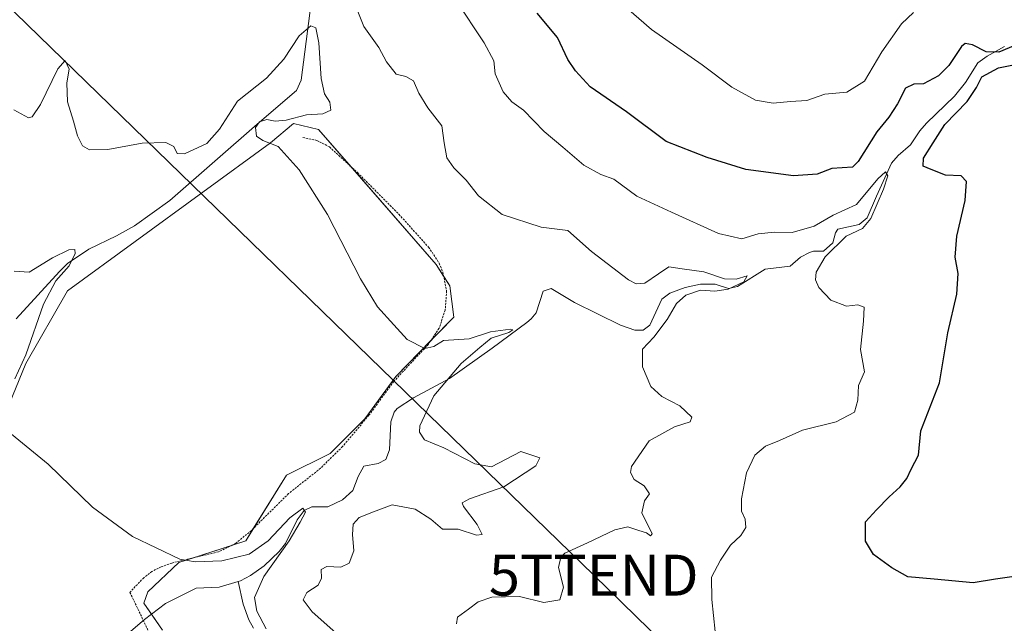
# Model space of a CAD drawing. Units: metres. Extents: x 638149 to 641608, y 4729813 to 4732196.
# Drawn here: x 639776 to 640017, y 4730612 to 4730760 of the extents above; entities that cross this region are included whole.
import ezdxf
from ezdxf.enums import TextEntityAlignment as Align

# ---------------------------------------------------------------- set-up
doc = ezdxf.new("R2010")
doc.units = ezdxf.units.M
doc.header["$MEASUREMENT"] = 0
doc.linetypes.add('TRAZOS', pattern=[0.75, 0.5, -0.25])
doc.layers.get('0').update_dxf_attribs({"lineweight": 5})
for name, color, linetype, lineweight in [('Alambrada', 19, 'TRAZOS', 0), ('Corriente natural lineal', 142, 'Continuous', 13), ('Cultivos herbáceos CxS', 92, 'Continuous', 0), ('Curva de nivel maestra', 36, 'Continuous', 30), ('Curva de nivel normal', 36, 'Continuous', 0), ('Matorral', 135, 'Continuous', 0), ('Matorral CxS', 135, 'Continuous', 0), ('Tendido', 6, 'Continuous', 0), ('Torre de tendido puntual', 7, 'Continuous', 0)]:
    doc.layers.add(name, color=color, linetype=linetype, lineweight=lineweight)

# ---------------------------------------------------------------- blocks, each defined once
blk = doc.blocks.new('*U150')
at = {"layer": 'Matorral CxS', "color": 135, "linetype": 'Continuous', "lineweight": 0}
blk.add_polyline3d([(639810.84, 4730610.69, 503.67), (639806.32, 4730617.3, 504.19), (639807.27, 4730620.04, 504.21), (639814.84, 4730627.18, 504.95), (639831.19, 4730632.5, 506.08), (639841.14, 4730648.58, 507.6), (639851.83, 4730653.82, 508.12), (639860.31, 4730662.31, 508.61), (639867.85, 4730672.68, 509.13), (639882.07, 4730687.18, 510.61), (639881.04, 4730694.83, 511.02), (639877.75, 4730700.02, 511.31), (639849.01, 4730733.01, 510.45), (639842.88, 4730734.43, 510.06), (639837.23, 4730729.71, 509.87), (639787.67, 4730693.62, 506.5), (639777.48, 4730675.87, 505), (639770.89, 4730659.84, 504.57)], dxfattribs=at)
blk = doc.blocks.new('*U172')
at = {"layer": 'Curva de nivel normal', "color": 36, "linetype": 'Continuous', "lineweight": 0}
for points in [[(639774.62, 4730698.36, 505), (639778.26, 4730698.12, 505), (639783.98, 4730701.66, 505), (639788, 4730703.6, 505), (639789.41, 4730703.69, 505), (639789.53, 4730702.68, 505), (639788.08, 4730699.71, 505), (639784.77, 4730696.06, 505), (639781.82, 4730690.33, 505), (639777.48, 4730677.91, 505), (639774.79, 4730672.11, 505)], [(639773.96, 4730658.59, 505), (639782.9, 4730651.21, 505), (639793.77, 4730640.72, 505), (639803.56, 4730633.58, 505), (639815.06, 4730628.03, 505), (639818.81, 4730627.37, 505), (639825.34, 4730627.62, 505), (639832.01, 4730629.27, 505), (639836.71, 4730632.55, 505), (639841.93, 4730638.15, 505), (639845.18, 4730640.46, 505), (639845.81, 4730639.55, 505), (639844.48, 4730637.07, 505), (639841.83, 4730632.51, 505), (639835.61, 4730623.81, 505), (639833.34, 4730618.68, 505), (639833.93, 4730615.31, 505), (639836.16, 4730611.04, 505)]]:
    blk.add_polyline3d(points, dxfattribs=at)
blk = doc.blocks.new('*U181')
at = {"layer": 'Curva de nivel normal', "color": 36, "linetype": 'Continuous', "lineweight": 0}
blk.add_polyline3d([(639922.9, 4730763.85, 530), (639930.33, 4730757.41, 530), (639942.7, 4730748.76, 530), (639949.95, 4730743.34, 530), (639955.75, 4730740.14, 530), (639960.02, 4730739.46, 530), (639964.26, 4730739.86, 530), (639968.23, 4730740.06, 530), (639972.68, 4730741.59, 530), (639978.05, 4730742.12, 530), (639982.38, 4730744.78, 530), (639986.63, 4730751.95, 530), (639991.37, 4730758.83, 530), (639994.3, 4730761.54, 530)], dxfattribs=at)
blk = doc.blocks.new('*U199')
at = {"layer": 'Curva de nivel normal', "color": 36, "linetype": 'Continuous', "lineweight": 0}
blk.add_polyline3d([(639858.43, 4730762.24, 515), (639860.03, 4730758.19, 515), (639863.7, 4730753.06, 515), (639865.57, 4730749.55, 515), (639867.97, 4730746.49, 515), (639870.33, 4730745.91, 515), (639872.22, 4730744.89, 515), (639873.51, 4730741.84, 515), (639875.7, 4730738.31, 515), (639879.11, 4730733.9, 515), (639879.65, 4730729.77, 515), (639880.33, 4730726.1, 515), (639882.05, 4730723.59, 515), (639885.08, 4730720.58, 515), (639888.07, 4730716.79, 515), (639893.8, 4730712.26, 515), (639903.39, 4730709.11, 515), (639909.86, 4730708.32, 515), (639915.66, 4730703.2, 515), (639924.72, 4730696.24, 515), (639926.57, 4730695.28, 515), (639928.71, 4730695.46, 515), (639932, 4730697.71, 515), (639934.53, 4730699.46, 515), (639937.81, 4730698.92, 515), (639943.12, 4730698.19, 515), (639948.14, 4730696.54, 515), (639951, 4730696.4, 515), (639953.73, 4730697.28, 515), (639952.87, 4730695.81, 515), (639949.03, 4730694.03, 515), (639945.78, 4730693.51, 515), (639942.3, 4730693.72, 515), (639938.72, 4730692.56, 515), (639936.39, 4730690.48, 515), (639934.14, 4730686.56, 515), (639930.9, 4730682.26, 515), (639928.1, 4730679.34, 515), (639928.12, 4730675, 515), (639930.18, 4730670.24, 515), (639932.88, 4730667.74, 515), (639937.28, 4730665.52, 515), (639940.21, 4730662.71, 515), (639939.79, 4730661.55, 515), (639935.91, 4730660.39, 515), (639929.79, 4730656.94, 515), (639925.44, 4730650.69, 515), (639925.18, 4730649.21, 515), (639926.08, 4730647.48, 515), (639928.55, 4730645.94, 515), (639929.81, 4730643.97, 515), (639928.58, 4730642.32, 515), (639927.99, 4730639.38, 515), (639930.49, 4730634.26, 515), (639930.05, 4730633.74, 515), (639929.08, 4730634.48, 515), (639927.21, 4730635.02, 515), (639924.56, 4730635.93, 515), (639921.39, 4730635.18, 515), (639914.72, 4730632.02, 515), (639909.15, 4730629.52, 515), (639908.16, 4730628.55, 515), (639907.59, 4730625.99, 515), (639908.82, 4730621.22, 515), (639907.89, 4730618.13, 515), (639904.06, 4730617.42, 515), (639898.06, 4730618.9, 515), (639891.3, 4730618.78, 515), (639887.94, 4730617.64, 515), (639885.61, 4730615.81, 515), (639882.94, 4730613.86, 515), (639882.7, 4730612.2, 515)], dxfattribs=at)
blk = doc.blocks.new('*U201')
at = {"layer": 'Curva de nivel normal', "color": 36, "linetype": 'Continuous', "lineweight": 0}
blk.add_polyline3d([(639882.49, 4730764.62, 520), (639889.45, 4730754.15, 520), (639891.83, 4730749.75, 520), (639892.17, 4730746.6, 520), (639894.11, 4730742.16, 520), (639896.22, 4730739.76, 520), (639899.04, 4730737.72, 520), (639904.11, 4730732.54, 520), (639908.67, 4730728.67, 520), (639913.77, 4730724.3, 520), (639917.92, 4730722, 520), (639921.16, 4730720.83, 520), (639926.72, 4730716.74, 520), (639935.24, 4730712.82, 520), (639946.68, 4730707.56, 520), (639952.39, 4730706.3, 520), (639956.41, 4730707.54, 520), (639960.39, 4730707.95, 520), (639964.71, 4730707.84, 520), (639970.05, 4730709.41, 520), (639974.71, 4730712.1, 520), (639980.38, 4730714.71, 520), (639985.58, 4730720.92, 520), (639987.51, 4730722.68, 520), (639988.02, 4730721.64, 520), (639986.99, 4730718.44, 520), (639983.89, 4730711.28, 520), (639981.84, 4730708.8, 520), (639977.89, 4730706.95, 520), (639972.72, 4730701.87, 520), (639970.51, 4730698.14, 520), (639970.41, 4730696.28, 520), (639971.18, 4730694.41, 520), (639974.1, 4730691.32, 520), (639978, 4730689.86, 520), (639980.75, 4730690.15, 520), (639982.26, 4730689.63, 520), (639982.08, 4730686.2, 520), (639981.41, 4730679.26, 520), (639982.38, 4730673.78, 520), (639980.9, 4730670.48, 520), (639980.72, 4730666.85, 520), (639979.95, 4730663.97, 520), (639975.41, 4730661.62, 520), (639967.2, 4730659.53, 520), (639961.62, 4730657.06, 520), (639958.21, 4730655.6, 520), (639955.57, 4730653.45, 520), (639953.54, 4730649.11, 520), (639952.32, 4730642.78, 520), (639952.3, 4730639.78, 520), (639953.22, 4730637.78, 520), (639953.34, 4730635.79, 520), (639952.11, 4730633.79, 520), (639949.59, 4730631.46, 520), (639947.21, 4730627.79, 520), (639944.95, 4730623.64, 520), (639945.08, 4730618.19, 520), (639945.9, 4730610.35, 520)], dxfattribs=at)
blk = doc.blocks.new('*U223')
at = {"layer": 'Curva de nivel maestra', "color": 36, "linetype": 'Continuous', "lineweight": 30}
for points in [[(640018.37, 4730623.75, 525), (640014.34, 4730623.12, 525), (640008.94, 4730622.25, 525), (639999.35, 4730623.15, 525), (639992.91, 4730623.71, 525), (639989.07, 4730625.95, 525), (639984.59, 4730629.14, 525), (639982.64, 4730632.45, 525), (639982.64, 4730637.14, 525), (639985.27, 4730640.07, 525), (639988.35, 4730643.26, 525), (639991.06, 4730645.73, 525), (639992.68, 4730647.78, 525), (639993.78, 4730650.02, 525), (639995.58, 4730653.46, 525), (639996.11, 4730659.42, 525), (640000.7, 4730671.1, 525), (640002.75, 4730683.32, 525), (640004.88, 4730692.77, 525), (640005.27, 4730697.78, 525), (640004.49, 4730701.78, 525), (640004.9, 4730706.96, 525), (640006.96, 4730715.68, 525), (640007.26, 4730720.32, 525), (640005.95, 4730721.67, 525), (640002.17, 4730721.86, 525), (639998.65, 4730723.22, 525), (639996.69, 4730724.04, 525), (639996.79, 4730726.02, 525), (639999.14, 4730729.75, 525), (640002.02, 4730734.22, 525), (640007.42, 4730739.8, 525), (640009.72, 4730743.24, 525), (640011.06, 4730745.85, 525), (640015.13, 4730748.06, 525), (640019.61, 4730748.92, 525)], [(640020.25, 4730753.98, 525), (640015.19, 4730751.88, 525), (640012.04, 4730751.94, 525), (640008.71, 4730753.7, 525), (640006.97, 4730753.97, 525), (640006.08, 4730753.29, 525), (640002.94, 4730748.64, 525), (640000.42, 4730746.07, 525), (639996.8, 4730744.12, 525), (639994.38, 4730744.04, 525), (639992.38, 4730743.05, 525), (639990.38, 4730739.24, 525), (639988.29, 4730735.97, 525), (639985.34, 4730732.4, 525), (639980.79, 4730725.14, 525), (639979.39, 4730723.81, 525), (639974.38, 4730723.43, 525), (639970.8, 4730722.08, 525), (639964.99, 4730721.64, 525), (639953.38, 4730723.22, 525), (639943.93, 4730726.15, 525), (639933.91, 4730730.03, 525), (639924.21, 4730737.32, 525), (639915.37, 4730743.44, 525), (639911.77, 4730747.35, 525), (639909.89, 4730750.06, 525), (639907.32, 4730755.49, 525), (639902.42, 4730761.39, 525)]]:
    blk.add_polyline3d(points, dxfattribs=at)
blk = doc.blocks.new('5TTEND')
blk.add_text('5TTEND', height=10).set_placement((0, 0), align=Align.MIDDLE_CENTER)

msp = doc.modelspace()

# ---------------------------------------------------------------- linework, layer by layer
at = {"layer": 'Alambrada', "color": 19, "linetype": 'TRAZOS', "lineweight": 0}
msp.add_polyline3d([(639845.16, 4730731.04, 510.38), (639848.57, 4730730.33, 510.52), (639851.67, 4730728.72, 510.64), (639858.48, 4730722.47, 511.17), (639868.61, 4730712.29, 511.62), (639875.87, 4730704.24, 512), (639878.46, 4730700.34, 511.53), (639879.35, 4730698.15, 511.39), (639880.26, 4730693.57, 511.01), (639879.94, 4730688.9, 510.7), (639878.44, 4730684.46, 510.59), (639875.85, 4730680.55, 511.29), (639867.34, 4730671.44, 509.71), (639861.29, 4730663.18, 509.01), (639854.85, 4730655.55, 508.57), (639849.46, 4730650.23, 508.3), (639841.67, 4730644.06, 507.59), (639832.57, 4730635.06, 506.75), (639828.73, 4730631.86, 506.47), (639824.53, 4730629.83, 506.07), (639813.12, 4730627.09, 506.19), (639810.51, 4730626.18, 506.55), (639808.28, 4730625.02, 505.67), (639806.28, 4730623.5, 505.14), (639802.87, 4730619.93, 505.56), (639809.14, 4730606.91, 503.56)], dxfattribs=at)
at = {"layer": 'Corriente natural lineal', "color": 142, "linetype": 'Continuous', "lineweight": 13}
for points in [[(639846.7, 4730789.82, 511.91), (639847.27, 4730787.63, 511.92), (639847.9, 4730780.2, 512.12), (639847.78, 4730772.76, 511.45), (639846.82, 4730761.41, 510.32), (639844.76, 4730745.07, 508.71), (639843.56, 4730742.48, 508.7), (639834.02, 4730734.33, 509.37), (639812.69, 4730715.63, 507.67), (639803.99, 4730709.43, 507.39), (639799.66, 4730706.99, 506.8), (639792.9, 4730703.78, 505.66), (639787.63, 4730700.22, 505.07), (639785.68, 4730698.33, 504.75), (639775.09, 4730686.78, 504.25)], [(640016.52, 4730753.26, 525.73), (640012.35, 4730750.88, 525.15), (640010.03, 4730749.26, 524.1), (640007.04, 4730744.47, 523.11), (640004.32, 4730741.11, 523.57), (639997.54, 4730734.52, 521.66), (639995.89, 4730732.67, 521.14), (639993.6, 4730729.28, 521.5), (639990.55, 4730726.61, 521.04), (639988.93, 4730724.74, 521.07), (639985.25, 4730716.74, 520.29), (639983.01, 4730711.38, 520.17), (639981.09, 4730709.79, 519.63), (639975.88, 4730708.63, 518.74), (639975.28, 4730707.79, 518.88), (639974.65, 4730705.27, 519.27), (639972.32, 4730703.26, 518.39), (639969.89, 4730703.31, 517.45), (639968.9, 4730702.93, 517.35), (639966.7, 4730701.77, 517.31), (639964.2, 4730699.57, 517.51), (639958.13, 4730698.84, 515.72), (639951.3, 4730694.65, 515.27), (639949.1, 4730694.13, 515.06), (639945.87, 4730695.18, 514.87), (639942.27, 4730695.21, 514.73), (639938.57, 4730694.38, 514.1), (639934.82, 4730693.04, 513.42), (639932.85, 4730691.55, 513.2), (639929.89, 4730685.17, 513.51), (639928.32, 4730683.99, 513.35), (639926.25, 4730683.97, 512.78), (639922.74, 4730685.21, 512.73), (639911.53, 4730690.7, 511.41), (639905.81, 4730694.19, 510.67), (639903.86, 4730693.54, 510.38), (639902.13, 4730688.23, 510.27), (639900.96, 4730686.73, 510.48), (639899.89, 4730685.81, 510.59), (639891.4, 4730679.56, 510.49), (639880.96, 4730672.19, 510.29), (639872.19, 4730667.44, 507.61), (639868.21, 4730664.87, 507.28), (639867.42, 4730663.98, 506.92), (639866.64, 4730661.59, 506.41), (639866.3, 4730654.76, 505.97), (639865.46, 4730652.41, 505.84), (639863.56, 4730651.37, 505.77), (639860.02, 4730650.73, 505.88), (639858.63, 4730648.22, 505.48), (639857.32, 4730644.8, 505.56), (639854.82, 4730642.49, 505.9), (639851.23, 4730640.85, 506.11), (639847.35, 4730640.78, 505.4), (639845.49, 4730639.93, 505.25), (639843.76, 4730637.65, 505.02), (639840.88, 4730631.87, 504.92), (639839.34, 4730629.9, 505.13), (639835.71, 4730626.44, 504.65), (639832.36, 4730624.08, 504.35), (639829.92, 4730622.78, 504.13), (639829.36, 4730622.61, 504.13)], [(639829.36, 4730622.61, 504.13), (639824.73, 4730621.21, 504.09), (639819.12, 4730620.97, 504.16), (639811.57, 4730617.2, 503.99), (639806.47, 4730613.28, 504), (639790.03, 4730599.22, 502.31), (639782.21, 4730593.66, 502.25)], [(639833.12, 4730611.16, 504.47), (639831.97, 4730613.22, 504.2), (639830.56, 4730617.03, 504.16), (639829.36, 4730622.61, 504.13)]]:
    msp.add_polyline3d(points, dxfattribs=at)
at = {"layer": 'Cultivos herbáceos CxS', "color": 92, "linetype": 'Continuous', "lineweight": 0}
for points in [[(639770.89, 4730659.84, 504.57), (639777.48, 4730675.87, 505), (639787.67, 4730693.62, 506.5), (639837.23, 4730729.71, 509.87), (639842.88, 4730734.43, 510.06), (639849.01, 4730733.01, 510.45), (639877.75, 4730700.02, 511.31), (639881.04, 4730694.83, 511.02), (639882.07, 4730687.18, 510.61), (639867.85, 4730672.68, 509.13), (639860.31, 4730662.31, 508.61), (639851.83, 4730653.82, 508.12), (639841.14, 4730648.58, 507.6), (639831.19, 4730632.5, 506.08), (639814.84, 4730627.18, 504.95), (639807.27, 4730620.04, 504.21), (639806.32, 4730617.3, 504.19), (639810.84, 4730610.69, 503.67)], [(639810.84, 4730610.69, 503.67), (639808.17, 4730614.59, 504.02), (639806.32, 4730617.3, 504.19), (639807.26, 4730620.04, 504.21), (639814.84, 4730627.18, 504.95), (639818.68, 4730628.43, 505.22), (639827.71, 4730631.37, 505.92), (639831.19, 4730632.5, 506.08), (639833.1, 4730635.58, 506.45), (639841.14, 4730648.58, 507.6), (639851.83, 4730653.82, 508.12), (639860.31, 4730662.31, 508.61), (639867.85, 4730672.68, 509.13), (639876.43, 4730681.43, 509.99), (639882.07, 4730687.18, 510.61), (639881.04, 4730694.83, 511.02), (639879.54, 4730697.2, 511.21), (639877.75, 4730700.02, 511.31), (639857.04, 4730723.79, 510.86), (639849.01, 4730733.01, 510.45), (639842.88, 4730734.43, 510.06), (639837.23, 4730729.71, 509.87), (639787.67, 4730693.62, 506.5), (639777.48, 4730675.87, 505), (639770.89, 4730659.84, 504.57)]]:
    msp.add_polyline3d(points, dxfattribs=at)
at = {"layer": 'Curva de nivel normal', "color": 36, "linetype": 'Continuous', "lineweight": 0}
msp.add_polyline3d([(639853.23, 4730610.04, 510), (639847.41, 4730615.14, 510), (639845.25, 4730618.1, 510), (639846.14, 4730619.87, 510), (639848.89, 4730621.7, 510), (639849.72, 4730623.43, 510), (639849.66, 4730625.48, 510), (639850.99, 4730626.23, 510), (639854.43, 4730626.04, 510), (639856.43, 4730627.03, 510), (639857.63, 4730630.05, 510), (639857.3, 4730634.07, 510), (639857.41, 4730636.55, 510), (639858.87, 4730638.22, 510), (639862.44, 4730639.59, 510), (639866.98, 4730641.28, 510), (639872.55, 4730640.27, 510), (639876.42, 4730637.81, 510), (639879.27, 4730635.34, 510), (639883.07, 4730635.4, 510), (639887.58, 4730633.88, 510), (639888.92, 4730634.06, 510), (639887.74, 4730636.5, 510), (639884.43, 4730640.92, 510), (639884.1, 4730641.78, 510), (639885.9, 4730642.8, 510), (639894.25, 4730645.71, 510), (639902.04, 4730650.85, 510), (639903.08, 4730652.78, 510), (639898.39, 4730654.33, 510), (639891.26, 4730650.6, 510), (639887.2, 4730651.36, 510), (639879.56, 4730655.24, 510), (639874.84, 4730657.2, 510), (639873.63, 4730659.06, 510), (639873.69, 4730660.63, 510), (639877.13, 4730667.97, 510), (639883.8, 4730675.84, 510), (639888.36, 4730679.7, 510), (639891.13, 4730682.03, 510), (639895.5, 4730683.39, 510), (639896.44, 4730684.02, 510), (639895.86, 4730684.18, 510), (639890.96, 4730683.6, 510), (639885.76, 4730681.83, 510), (639879.53, 4730681.46, 510), (639877.13, 4730679.99, 510), (639874.91, 4730679.5, 510), (639870.64, 4730681.7, 510), (639867.34, 4730685.28, 510), (639863.37, 4730689.66, 510), (639859.21, 4730696.48, 510), (639851.13, 4730712.24, 510), (639844.22, 4730723.14, 510), (639839.14, 4730728.85, 510), (639835.36, 4730730.3, 510), (639833.84, 4730731.39, 510), (639833.54, 4730733.52, 510), (639834.53, 4730734.89, 510), (639836.35, 4730735.43, 510), (639838.39, 4730735, 510), (639841.07, 4730735.24, 510), (639846.07, 4730736.59, 510), (639850.07, 4730736.83, 510), (639851.98, 4730737.72, 510), (639851.7, 4730739.7, 510), (639850.44, 4730741.7, 510), (639849.64, 4730745.42, 510), (639849.09, 4730754.17, 510), (639848.36, 4730757.86, 510), (639847.07, 4730758.33, 510), (639844.24, 4730755.9, 510), (639840.54, 4730750.2, 510), (639836.3, 4730745.52, 510), (639829.21, 4730739.9, 510), (639824.77, 4730733.06, 510), (639821.66, 4730729.6, 510), (639816.24, 4730727.08, 510), (639814.41, 4730727.14, 510), (639813.65, 4730728.88, 510), (639811.68, 4730729.8, 510), (639805.93, 4730729.63, 510), (639797.49, 4730728.08, 510), (639793.03, 4730728.03, 510), (639791.35, 4730729.04, 510), (639790.1, 4730731.46, 510), (639789.12, 4730735, 510), (639787.65, 4730739.75, 510), (639787.5, 4730744.38, 510), (639788.02, 4730747.71, 510), (639787.1, 4730749.85, 510), (639785.27, 4730747.82, 510), (639781.02, 4730739.08, 510), (639779.02, 4730736.08, 510), (639778.14, 4730735.84, 510), (639774.57, 4730737.78, 510)], dxfattribs=at)
at = {"layer": 'Matorral', "color": 135, "linetype": 'Continuous', "lineweight": 0}
msp.add_polyline3d([(639810.84, 4730610.69, 503.67), (639808.17, 4730614.59, 504.02), (639806.32, 4730617.3, 504.19), (639807.26, 4730620.04, 504.21), (639814.84, 4730627.18, 504.95), (639818.68, 4730628.43, 505.22), (639827.71, 4730631.37, 505.92), (639831.19, 4730632.5, 506.08), (639833.1, 4730635.58, 506.45), (639841.14, 4730648.58, 507.6), (639851.83, 4730653.82, 508.12), (639860.31, 4730662.31, 508.61), (639867.85, 4730672.68, 509.13), (639876.43, 4730681.43, 509.99), (639882.07, 4730687.18, 510.61), (639881.04, 4730694.83, 511.02), (639879.54, 4730697.2, 511.21), (639877.75, 4730700.02, 511.31), (639857.04, 4730723.79, 510.86), (639849.01, 4730733.01, 510.45), (639842.88, 4730734.43, 510.06), (639837.23, 4730729.71, 509.87), (639787.67, 4730693.62, 506.5), (639777.48, 4730675.87, 505), (639770.89, 4730659.84, 504.57)], dxfattribs=at)
at = {"layer": 'Tendido', "color": 6, "linetype": 'Continuous', "lineweight": 0}
msp.add_polyline3d([(640326.85, 4730225.69, 516.55), (640230.92, 4730318.61, 519.74), (640140.46, 4730406.89, 526.99), (640021.88, 4730521.03, 516.45), (639916.21, 4730624.13, 516.12), (639763.32, 4730772.69, 515.32), (639653.74, 4730878.56, 516.72), (639556.26, 4730974.65, 517.74), (639411.01, 4731115.06, 518.57)], dxfattribs=at)

# ---------------------------------------------------------------- block references
at = {"layer": 'Curva de nivel maestra', "color": 36, "linetype": 'Continuous', "lineweight": 30}
msp.add_blockref('*U223', (0, 0), dxfattribs=at)
at = {"layer": 'Curva de nivel normal', "color": 36, "linetype": 'Continuous', "lineweight": 0}
for name in ['*U201', '*U181', '*U199', '*U172']:
    msp.add_blockref(name, (0, 0), dxfattribs=at)
at = {"layer": 'Matorral CxS', "color": 135, "linetype": 'Continuous', "lineweight": 0}
msp.add_blockref('*U150', (0, 0), dxfattribs=at)
at = {"layer": 'Torre de tendido puntual', "linetype": 'Continuous', "lineweight": 0}
msp.add_blockref('5TTEND', (639916.21, 4730624.13, 516.15), dxfattribs=at)

doc.saveas('drawing.dxf')
